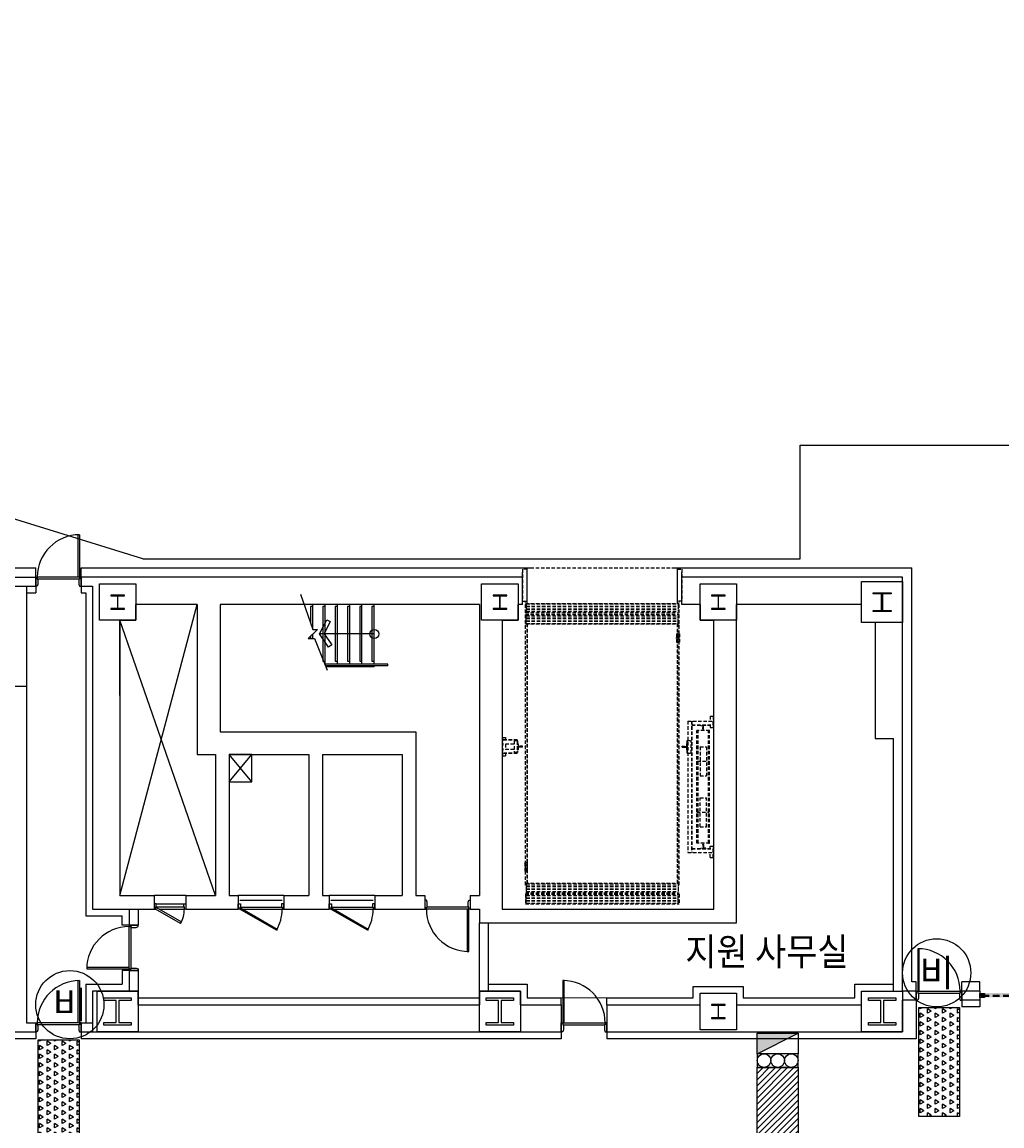
# Model space of a CAD drawing. Units: millimetres. Extents: x 69855 to 358653, y 30721 to 235804.
# Drawn here: x 142292 to 163825, y 177044 to 201309 of the extents above; entities that cross this region are included whole.
import ezdxf
from ezdxf.enums import TextEntityAlignment as Align

# ---------------------------------------------------------------- set-up
doc = ezdxf.new("R2010")
doc.units = ezdxf.units.MM
doc.header["$LTSCALE"] = 100
doc.linetypes.add('HID', pattern=[2.3, 1.5, -0.8])
doc.linetypes.add('x-plan$0$원본-102-평면도-2~3층$0$DOT', pattern=[0.25, 0, -0.25])
for name, color, linetype in [('AA-MKXS', 7, 'Continuous'), ('AA-XXXX-TEXT', 3, 'Continuous'), ('AA-무빙월-WALL', 8, 'Continuous'), ('base', 8, 'Continuous'), ('방화셔터', 1, 'HID'), ('비상문', 7, 'Continuous'), ('소화전', 2, 'Continuous')]:
    doc.layers.add(name, color=color, linetype=linetype)
doc.styles.add('x-plan$0$원본-102-평면도-2~3층$0$SAMOO', font='txt')
doc.styles.add('돋움', font='txt', dxfattribs={"width": 0.9})

# ---------------------------------------------------------------- blocks, each defined once
blk = doc.blocks.new('소화전')
blk.add_hatch(color=1).paths.add_polyline_path([(3, 0), (3, 3), (-3, 0)])
at = {"color": 1}
blk.add_line((3, 3), (-3, 0), dxfattribs=at)
at = {"color": 2}
for points in [[(-3, 3), (3, 3), (3, 5), (-3, 5)], [(3, 0), (-3, 0), (-3, 3), (3, 3)]]:
    blk.add_lwpolyline(points, close=True, dxfattribs=at)
for centre in [(-2, 4), (0, 4), (2, 4)]:
    blk.add_circle(centre, 1, dxfattribs=at)
blk = doc.blocks.new('소화전2')
at = {"layer": '소화전', "xscale": 150, "yscale": 150, "zscale": 150, "rotation": 90}
blk.add_blockref('소화전', (587787, 128671), dxfattribs=at)
blk = doc.blocks.new('적재금지')
at = {"layer": 'AA-무빙월-WALL', "transparency": 33554687}
h = blk.add_hatch(dxfattribs=at)
h.set_pattern_fill('ANSI31', color=2, scale=30)
h.set_pattern_definition([(45, (0, -996.95), (-67.35192, 67.35192), [])])
h.paths.add_polyline_path([(187858, 177305), (186958, 177305), (186958, 174905), (187858, 174905)])
at = {"layer": 'AA-무빙월-WALL', "color": 2}
for p, q in [((186958, 174905), (186958, 177305)), ((186958, 177305), (187858, 177305)), ((187858, 177305), (187858, 174905)), ((187858, 174905), (186958, 174905))]:
    blk.add_line(p, q, dxfattribs=at)

msp = doc.modelspace()

# ---------------------------------------------------------------- hatches: boundary and pattern name
at = {"layer": '비상문', "lineweight": 13, "transparency": 33554687}
h = msp.add_hatch(color=5, dxfattribs=at)
h.dxf.hatch_style = 1
h.paths.add_polyline_path([(163342, 179969), (168842, 179969), (168842, 179868), (163342, 179868)])
at = {"layer": '비상문', "true_color": 0x136734, "transparency": 33554687}
h = msp.add_hatch(dxfattribs=at)
h.set_pattern_fill('TRIANG', color=116, scale=20, angle=90)
h.set_pattern_definition([(150, (333189.46, -120089.15), (-164.97784, -95.25), [95.25, -95.25]), (210, (333189.46, -120089.15), (-1e-07, -190.5), [95.25, -95.25]), (90, (333106.97, -120136.77), (-164.97784, 95.25), [95.25, -95.25])])
h.paths.add_polyline_path([(161996, 177248), (161996, 179648), (162896, 179648), (162896, 177248)])
h = msp.add_hatch(dxfattribs=at)
h.set_pattern_fill('TRIANG', color=116, scale=20, angle=90)
h.set_pattern_definition([(150, (313840.7, -120799.14), (-164.97784, -95.25), [95.25, -95.25]), (210, (313840.7, -120799.14), (-1e-07, -190.5), [95.25, -95.25]), (90, (313758.22, -120846.77), (-164.97784, 95.25), [95.25, -95.25])])
h.paths.add_polyline_path([(142647, 176538), (142647, 178938), (143547, 178938), (143547, 176538)])

# ---------------------------------------------------------------- linework, layer by layer
at = {"layer": 'AA-MKXS'}
for centre in [(162392, 180409), (143342, 179709)]:
    msp.add_circle(centre, 750, dxfattribs=at)
at = {"layer": 'base'}
for p, q in [((144944, 189509), (99225, 203637)), ((159392, 189509), (159392, 192009)), ((159392, 192009), (237992, 192009)), ((134792, 189309), (142592, 189309)), ((142592, 189009), (142592, 189309)), ((143592, 189309), (153542, 189309)), ((143592, 189009), (143592, 189309)), ((144944, 189509), (159392, 189509)), ((156642, 189309), (161842, 189309)), ((161842, 180209), (161842, 189309)), ((141377, 189109), (142592, 189109)), ((142592, 189109), (142592, 188909)), ((143592, 189109), (143592, 188909)), ((153292, 189109), (143592, 189109)), ((153292, 189009), (153292, 189209)), ((153292, 188509), (153292, 189109)), ((156792, 188809), (156792, 189209)), ((161642, 189109), (156792, 189109)), ((156792, 188509), (156792, 189109)), ((161642, 180009), (161642, 189109)), ((141377, 188909), (142592, 188909)), ((142392, 188909), (142392, 186709)), ((142592, 188909), (142592, 188759)), ((143592, 188909), (143842, 188909)), ((143592, 188909), (143592, 188759)), ((143842, 188909), (143842, 181809)), ((143992, 188159), (143992, 188959)), ((143992, 188959), (144792, 188959)), ((144792, 188959), (144792, 188159)), ((152392, 188159), (152392, 188959)), ((152392, 188959), (153192, 188959)), ((153192, 188959), (153192, 188159)), ((157192, 188159), (157192, 188959)), ((157192, 188959), (157992, 188959)), ((157192, 188159), (157192, 188959)), ((157192, 188959), (157992, 188959)), ((157992, 188959), (157992, 188159)), ((157992, 188959), (157992, 188159)), ((160742, 188109), (160742, 189009)), ((160742, 189009), (161642, 189009)), ((160742, 188109), (160742, 189009)), ((160742, 189009), (161642, 189009)), ((161642, 189009), (161642, 188109)), ((161642, 189009), (161642, 188109)), ((142392, 188759), (142592, 188759)), ((143592, 188759), (143692, 188759)), ((143692, 188759), (143692, 181659)), ((144242, 188711), (144242, 188696)), ((144542, 188711), (144242, 188711)), ((144242, 188696), (144387, 188696)), ((144387, 188696), (144387, 188421)), ((144397, 188421), (144397, 188696)), ((144397, 188696), (144542, 188696)), ((144542, 188696), (144542, 188711)), ((148410, 188734), (148682, 187959)), ((152642, 188711), (152642, 188696)), ((152942, 188711), (152642, 188711)), ((152642, 188696), (152787, 188696)), ((152787, 188696), (152787, 188421)), ((152797, 188421), (152797, 188696)), ((152797, 188696), (152942, 188696)), ((152942, 188696), (152942, 188711)), ((157442, 188711), (157442, 188696)), ((157742, 188711), (157442, 188711)), ((157442, 188696), (157587, 188696)), ((157587, 188696), (157587, 188421)), ((157597, 188421), (157597, 188696)), ((157597, 188696), (157742, 188696)), ((157742, 188696), (157742, 188711)), ((160992, 188741), (160992, 188762)), ((160992, 188762), (161392, 188762)), ((161182, 188741), (160992, 188741)), ((161182, 188376), (161182, 188741)), ((161392, 188741), (161202, 188741)), ((161202, 188741), (161202, 188376)), ((161392, 188762), (161392, 188741)), ((144387, 188421), (144242, 188421)), ((144242, 188421), (144242, 188406)), ((144242, 188406), (144542, 188406)), ((144542, 188421), (144397, 188421)), ((144442, 182109), (146142, 188509)), ((144542, 188406), (144542, 188421)), ((146142, 188509), (144792, 188509)), ((144792, 188159), (144792, 188509)), ((146142, 188509), (146142, 185209)), ((152342, 188509), (146642, 188509)), ((146642, 188509), (146642, 185709)), ((148682, 188459), (148632, 188459)), ((148632, 188459), (148632, 188101)), ((148682, 187959), (148682, 188509)), ((148952, 188459), (148902, 188459)), ((148902, 188459), (148902, 187259)), ((148952, 187197), (148952, 188509)), ((149222, 188459), (149172, 188459)), ((149172, 188459), (149172, 187259)), ((149222, 187197), (149222, 188509)), ((149492, 188459), (149442, 188459)), ((149442, 188459), (149442, 187259)), ((149492, 187197), (149492, 188509)), ((152342, 188509), (149542, 188509)), ((149762, 188459), (149712, 188459)), ((149712, 188459), (149712, 187259)), ((149762, 187197), (149762, 188509)), ((150032, 188459), (149982, 188459)), ((149982, 188459), (149982, 187259)), ((150032, 187197), (150032, 188509)), ((152342, 188509), (152342, 182109)), ((152787, 188421), (152642, 188421)), ((152642, 188421), (152642, 188406)), ((152642, 188406), (152942, 188406)), ((152942, 188421), (152797, 188421)), ((152942, 188406), (152942, 188421)), ((153292, 188509), (153192, 188509)), ((153192, 188159), (153192, 188509)), ((157192, 188509), (156792, 188509)), ((157192, 188509), (157192, 188159)), ((157587, 188421), (157442, 188421)), ((157442, 188421), (157442, 188406)), ((157442, 188406), (157742, 188406)), ((157742, 188421), (157597, 188421)), ((157742, 188406), (157742, 188421)), ((160742, 188509), (157992, 188509)), ((157992, 181509), (157992, 188509)), ((160742, 188109), (160742, 188509)), ((160992, 188355), (160992, 188376)), ((160992, 188376), (161182, 188376)), ((161392, 188355), (160992, 188355)), ((161202, 188376), (161392, 188376)), ((161392, 188376), (161392, 188355)), ((144792, 188159), (143992, 188159)), ((144442, 188159), (144442, 182109)), ((144442, 186509), (144442, 188159)), ((146542, 182109), (144442, 188159)), ((144442, 188159), (144792, 188159)), ((148832, 187859), (148986, 188169)), ((149063, 188130), (148931, 187864)), ((148986, 188169), (149063, 188130)), ((153192, 188159), (152392, 188159)), ((152842, 188159), (152842, 181809)), ((152842, 188159), (153192, 188159)), ((157992, 188159), (157192, 188159)), ((157992, 188159), (157192, 188159)), ((157192, 188159), (157492, 188159)), ((157492, 181809), (157492, 188159)), ((161642, 188109), (160742, 188109)), ((161642, 188109), (160742, 188109)), ((161042, 188109), (160742, 188109)), ((161042, 188109), (161042, 185559)), ((148782, 187959), (148582, 187759)), ((148682, 187959), (148782, 187959)), ((148682, 187759), (148682, 187859)), ((150032, 187859), (148832, 187859)), ((149024, 187569), (148832, 187859)), ((148931, 187864), (149096, 187617)), ((148582, 187759), (148719, 187759)), ((148632, 187809), (148632, 187759)), ((148719, 187759), (148994, 187059)), ((149096, 187617), (149024, 187569)), ((148902, 187259), (148952, 187259)), ((150332, 187197), (148935, 187197)), ((150332, 187159), (148954, 187159)), ((150032, 187134), (148964, 187134)), ((149172, 187259), (149222, 187259)), ((149222, 187134), (149222, 187159)), ((149442, 187259), (149492, 187259)), ((149492, 187134), (149492, 187159)), ((149712, 187259), (149762, 187259)), ((149762, 187134), (149762, 187159)), ((149982, 187259), (150032, 187259)), ((150032, 187134), (150032, 187159)), ((150332, 187159), (150332, 187197)), ((135792, 186709), (142392, 186709)), ((142392, 186709), (142392, 179309)), ((146642, 185709), (150942, 185709)), ((150942, 185709), (150942, 182109)), ((161042, 185559), (161442, 185559)), ((161442, 180009), (161442, 185559)), ((161642, 180009), (161642, 185559)), ((146142, 185209), (146542, 185209)), ((146542, 185209), (146542, 182109)), ((147342, 184609), (146842, 185209)), ((146842, 184609), (147342, 185209)), ((146842, 185209), (148592, 185209)), ((146842, 185209), (146842, 182109)), ((148592, 185209), (148592, 182109)), ((148892, 185209), (150642, 185209)), ((148892, 185209), (148892, 182109)), ((150642, 185209), (150642, 182109)), ((144442, 182109), (145192, 182109)), ((145892, 182109), (145192, 182109)), ((145192, 182109), (145192, 181809)), ((145892, 182109), (146542, 182109)), ((145892, 182109), (145892, 181809)), ((146842, 182109), (147042, 182109)), ((148042, 182109), (147042, 182109)), ((147042, 182109), (147042, 181809)), ((148042, 182109), (148592, 182109)), ((148042, 182109), (148042, 181809)), ((148892, 182109), (149042, 182109)), ((150042, 182109), (149042, 182109)), ((149042, 182109), (149042, 181809)), ((150042, 182109), (150642, 182109)), ((150042, 182109), (150042, 181809)), ((150942, 182109), (151142, 182109)), ((151142, 182109), (151142, 181809)), ((152142, 182109), (152342, 182109)), ((152142, 182109), (152142, 181809)), ((143842, 181809), (145192, 181809)), ((144642, 181809), (144642, 181459)), ((144842, 181809), (144842, 181459)), ((145892, 181809), (147042, 181809)), ((148042, 181809), (149042, 181809)), ((150042, 181809), (151142, 181809)), ((152142, 181809), (152342, 181809)), ((152142, 181809), (152342, 181809)), ((152342, 181809), (152342, 181509)), ((152842, 181809), (157492, 181809)), ((143692, 181659), (144492, 181659)), ((144492, 181459), (144492, 181659)), ((152342, 180009), (152342, 181509)), ((152342, 181509), (157992, 181509)), ((152542, 180009), (152542, 181509)), ((144642, 181459), (144492, 181459)), ((144642, 181459), (144842, 181459)), ((144642, 180459), (144492, 180459)), ((144492, 180459), (144492, 180159)), ((144642, 180459), (144642, 180009)), ((144642, 180459), (144842, 180459)), ((144842, 180459), (144842, 180009)), ((143692, 180159), (143692, 179309)), ((143692, 180159), (144492, 180159)), ((152542, 180159), (153392, 180159)), ((153392, 180159), (153392, 179859)), ((157042, 179859), (157042, 180109)), ((157042, 180109), (158142, 180109)), ((158142, 180109), (158142, 179859)), ((160592, 179859), (160592, 180159)), ((160592, 180159), (161442, 180159)), ((161942, 180209), (161842, 180209)), ((161942, 180009), (161942, 180209)), ((163342, 180209), (162942, 180209)), ((162942, 180009), (162942, 180209)), ((163342, 180009), (163342, 180209)), ((143842, 180009), (143842, 179109)), ((144842, 180009), (143842, 180009)), ((143942, 179109), (143942, 180009)), ((143942, 180009), (144842, 180009)), ((144092, 179799), (144092, 179859)), ((144092, 179859), (144692, 179859)), ((144692, 179859), (144692, 179799)), ((144842, 180009), (144842, 179109)), ((144842, 179709), (144842, 180009)), ((144842, 179859), (152342, 179859)), ((152342, 179109), (152342, 180009)), ((152342, 180009), (153242, 180009)), ((152342, 179109), (152342, 180009)), ((152342, 180009), (153242, 180009)), ((153242, 180009), (152342, 180009)), ((152342, 180009), (152342, 179709)), ((152492, 179799), (152492, 179859)), ((152492, 179859), (153092, 179859)), ((153092, 179859), (153092, 179799)), ((153242, 180009), (153242, 179109)), ((153242, 180009), (153242, 179109)), ((153242, 179709), (153242, 180009)), ((153392, 179859), (154142, 179859)), ((154142, 179709), (154142, 179859)), ((155142, 179709), (155142, 179859)), ((155142, 179859), (157042, 179859)), ((157192, 179159), (157192, 179959)), ((157192, 179959), (157992, 179959)), ((157192, 179159), (157192, 179959)), ((157192, 179959), (157992, 179959)), ((157192, 179709), (157192, 179959)), ((157192, 179959), (157992, 179959)), ((157992, 179959), (157992, 179159)), ((157992, 179959), (157992, 179159)), ((157992, 179959), (157992, 179709)), ((158142, 179859), (160592, 179859)), ((160742, 179109), (160742, 180009)), ((160742, 180009), (161642, 180009)), ((160742, 179109), (160742, 180009)), ((160742, 180009), (161642, 180009)), ((160742, 179709), (160742, 180009)), ((160742, 180009), (161442, 180009)), ((160892, 179799), (160892, 179859)), ((160892, 179859), (161492, 179859)), ((161492, 179859), (161492, 179799)), ((161942, 180009), (161642, 180009)), ((161642, 180009), (161642, 179109)), ((161642, 180009), (161642, 179109)), ((161942, 179809), (161642, 179809)), ((161642, 179109), (161642, 179809)), ((161942, 180009), (161942, 179809)), ((161942, 179809), (161942, 178959)), ((163342, 180009), (162942, 180009)), ((162942, 180009), (162942, 179809)), ((163342, 179809), (162942, 179809)), ((162942, 179809), (162942, 179659)), ((163342, 180009), (163342, 179809)), ((163342, 179809), (163342, 179659)), ((163392, 179899), (163392, 179919)), ((144362, 179799), (144092, 179799)), ((144362, 179319), (144362, 179799)), ((144692, 179799), (144422, 179799)), ((144422, 179799), (144422, 179319)), ((144842, 179709), (152342, 179709)), ((152762, 179799), (152492, 179799)), ((152762, 179319), (152762, 179799)), ((153092, 179799), (152822, 179799)), ((152822, 179799), (152822, 179319)), ((153242, 179709), (154142, 179709)), ((154142, 179709), (154142, 179109)), ((155142, 179709), (157192, 179709)), ((155142, 179709), (155142, 179109)), ((157442, 179711), (157442, 179696)), ((157742, 179711), (157442, 179711)), ((157442, 179696), (157587, 179696)), ((157587, 179696), (157587, 179421)), ((157597, 179421), (157597, 179696)), ((157597, 179696), (157742, 179696)), ((157742, 179696), (157742, 179711)), ((157992, 179709), (160742, 179709)), ((161162, 179799), (160892, 179799)), ((161162, 179319), (161162, 179799)), ((161492, 179799), (161222, 179799)), ((161222, 179799), (161222, 179319)), ((163342, 179659), (162942, 179659)), ((144092, 179259), (144092, 179319)), ((144092, 179319), (144362, 179319)), ((144422, 179319), (144692, 179319)), ((144692, 179319), (144692, 179259)), ((152492, 179259), (152492, 179319)), ((152492, 179319), (152762, 179319)), ((152822, 179319), (153092, 179319)), ((153092, 179319), (153092, 179259)), ((157587, 179421), (157442, 179421)), ((157442, 179421), (157442, 179406)), ((157442, 179406), (157742, 179406)), ((157742, 179421), (157597, 179421)), ((157742, 179406), (157742, 179421)), ((160892, 179259), (160892, 179319)), ((160892, 179319), (161162, 179319)), ((161222, 179319), (161492, 179319)), ((161492, 179319), (161492, 179259)), ((141892, 179109), (142592, 179109)), ((142392, 179309), (142592, 179309)), ((142592, 179309), (142592, 179109)), ((142592, 179109), (142592, 178959)), ((143592, 179309), (143842, 179309)), ((143592, 179309), (143592, 179109)), ((143592, 179109), (143842, 179109)), ((143592, 179109), (143592, 178959)), ((143842, 179109), (154142, 179109)), ((144842, 179109), (143942, 179109)), ((144692, 179259), (144092, 179259)), ((153242, 179109), (152342, 179109)), ((153242, 179109), (152342, 179109)), ((153092, 179259), (152492, 179259)), ((154142, 179109), (154142, 178959)), ((155142, 179109), (158092, 179109)), ((155142, 179109), (155142, 178959)), ((157992, 179159), (157192, 179159)), ((157992, 179159), (157192, 179159)), ((158092, 179109), (161642, 179109)), ((161642, 179109), (160742, 179109)), ((161642, 179109), (160742, 179109)), ((161492, 179259), (160892, 179259)), ((142592, 178959), (141892, 178959)), ((154142, 178959), (143592, 178959)), ((161942, 178959), (155142, 178959))]:
    msp.add_line(p, q, dxfattribs=at)
at = {"layer": 'base', "linetype": 'ByBlock'}
for p, q in [((143527, 189109), (143527, 190039)), ((143527, 190039), (143557, 190039)), ((143557, 190039), (143557, 189109)), ((142592, 188909), (142592, 189109)), ((142592, 189109), (142627, 189109)), ((143557, 189109), (142627, 189109)), ((142627, 189109), (142627, 189064)), ((143557, 189064), (142627, 189064)), ((142627, 189064), (142642, 189064)), ((142642, 189064), (142642, 188954)), ((143557, 189109), (143527, 189109)), ((143557, 189064), (143542, 189064)), ((143542, 189064), (143542, 188954)), ((143592, 189109), (143557, 189109)), ((143557, 189109), (143557, 189064)), ((143592, 188909), (143592, 189109)), ((142627, 188909), (142592, 188909)), ((142642, 188954), (142627, 188909)), ((143542, 188954), (143557, 188909)), ((143557, 188909), (143592, 188909)), ((147077, 182009), (148007, 182009)), ((149077, 182009), (150007, 182009)), ((151142, 182009), (151142, 181809)), ((151177, 182009), (151142, 182009)), ((151192, 181964), (151177, 182009)), ((152092, 181964), (152107, 182009)), ((152107, 182009), (152142, 182009)), ((152142, 182009), (152142, 181809)), ((147042, 181809), (147042, 181929)), ((147042, 181929), (147092, 181929)), ((147077, 181809), (147042, 181809)), ((147077, 181854), (148007, 181854)), ((147092, 181854), (147077, 181854)), ((147077, 181854), (147077, 181809)), ((147077, 181809), (147092, 181835)), ((147077, 181809), (148007, 181809)), ((147883, 181344), (147077, 181809)), ((147092, 181929), (147092, 181854)), ((147092, 181835), (147898, 181370)), ((147992, 181929), (147992, 181854)), ((148042, 181929), (147992, 181929)), ((147992, 181854), (148007, 181854)), ((148007, 181854), (148007, 181809)), ((148007, 181809), (148042, 181809)), ((148042, 181809), (148042, 181929)), ((149042, 181809), (149042, 181929)), ((149042, 181929), (149092, 181929)), ((149077, 181809), (149042, 181809)), ((149077, 181854), (150007, 181854)), ((149092, 181854), (149077, 181854)), ((149077, 181854), (149077, 181809)), ((149077, 181809), (149092, 181835)), ((149077, 181809), (150007, 181809)), ((149883, 181344), (149077, 181809)), ((149092, 181929), (149092, 181854)), ((149092, 181835), (149898, 181370)), ((149992, 181929), (149992, 181854)), ((150042, 181929), (149992, 181929)), ((149992, 181854), (150007, 181854)), ((150007, 181854), (150007, 181809)), ((150007, 181809), (150042, 181809)), ((150042, 181809), (150042, 181929)), ((151142, 181809), (151177, 181809)), ((152107, 181854), (151177, 181854)), ((151177, 181809), (151177, 181854)), ((151177, 181854), (151192, 181854)), ((152107, 181809), (151177, 181809)), ((151192, 181854), (151192, 181964)), ((152077, 181809), (152077, 180879)), ((152107, 181809), (152077, 181809)), ((152092, 181854), (152092, 181964)), ((152107, 181854), (152092, 181854)), ((152107, 181809), (152107, 181854)), ((152107, 180879), (152107, 181809)), ((152142, 181809), (152107, 181809)), ((144842, 181459), (144642, 181459)), ((144642, 181459), (144642, 181424)), ((144642, 180494), (144642, 181424)), ((144642, 181424), (144687, 181424)), ((144687, 180494), (144687, 181424)), ((144687, 181424), (144687, 181409)), ((144687, 181409), (144797, 181409)), ((144797, 181409), (144842, 181424)), ((144842, 181424), (144842, 181459)), ((147898, 181370), (147883, 181344)), ((149898, 181370), (149883, 181344)), ((152077, 180879), (152107, 180879)), ((162007, 180939), (161977, 180939)), ((161977, 180939), (161977, 180009)), ((162007, 180009), (162007, 180939)), ((144642, 180524), (143712, 180524)), ((143712, 180524), (143712, 180494)), ((143712, 180494), (144642, 180494)), ((144642, 180494), (144642, 180524)), ((144642, 180459), (144642, 180494)), ((144642, 180494), (144687, 180494)), ((144842, 180459), (144642, 180459)), ((144687, 180494), (144687, 180509)), ((144687, 180509), (144797, 180509)), ((144797, 180509), (144842, 180494)), ((144842, 180494), (144842, 180459)), ((143527, 179309), (143527, 180239)), ((143527, 180239), (143557, 180239)), ((143557, 180239), (143557, 179309)), ((154207, 180239), (154177, 180239)), ((154177, 180239), (154177, 179309)), ((154207, 180239), (154177, 180239)), ((154177, 180239), (154177, 179309)), ((154207, 179309), (154207, 180239)), ((154207, 179309), (154207, 180239)), ((161942, 179809), (161942, 180009)), ((161942, 180009), (161977, 180009)), ((161977, 179809), (161942, 179809)), ((161977, 180009), (162907, 180009)), ((161977, 180009), (162007, 180009)), ((161977, 180009), (161977, 179964)), ((161977, 179964), (162907, 179964)), ((161977, 179964), (161992, 179964)), ((161992, 179854), (161977, 179809)), ((161992, 179964), (161992, 179854)), ((162907, 179964), (162892, 179964)), ((162892, 179964), (162892, 179854)), ((162892, 179854), (162907, 179809)), ((162942, 180009), (162907, 180009)), ((162907, 180009), (162907, 179964)), ((162907, 179809), (162942, 179809)), ((162942, 179809), (162942, 180009)), ((142592, 179109), (142592, 179309)), ((142592, 179309), (142627, 179309)), ((142627, 179109), (142592, 179109)), ((143557, 179309), (142627, 179309)), ((142627, 179309), (142627, 179264)), ((143557, 179264), (142627, 179264)), ((142627, 179264), (142642, 179264)), ((142642, 179154), (142627, 179109)), ((142642, 179264), (142642, 179154)), ((143557, 179309), (143527, 179309)), ((143557, 179264), (143542, 179264)), ((143542, 179264), (143542, 179154)), ((143542, 179154), (143557, 179109)), ((143592, 179309), (143557, 179309)), ((143557, 179309), (143557, 179264)), ((143557, 179109), (143592, 179109)), ((143592, 179109), (143592, 179309)), ((154142, 179109), (154142, 179309)), ((154142, 179309), (154177, 179309)), ((154142, 179109), (154142, 179309)), ((154142, 179309), (154177, 179309)), ((154177, 179109), (154142, 179109)), ((154177, 179109), (154142, 179109)), ((154177, 179309), (155107, 179309)), ((154177, 179309), (155107, 179309)), ((154177, 179309), (154207, 179309)), ((154177, 179309), (154177, 179264)), ((154177, 179309), (154207, 179309)), ((154177, 179309), (154177, 179264)), ((154177, 179264), (155107, 179264)), ((154177, 179264), (155107, 179264)), ((154177, 179264), (154192, 179264)), ((154177, 179264), (154192, 179264)), ((154192, 179154), (154177, 179109)), ((154192, 179154), (154177, 179109)), ((154192, 179264), (154192, 179154)), ((154192, 179264), (154192, 179154)), ((155107, 179264), (155092, 179264)), ((155092, 179264), (155092, 179154)), ((155107, 179264), (155092, 179264)), ((155092, 179264), (155092, 179154)), ((155092, 179154), (155107, 179109)), ((155092, 179154), (155107, 179109)), ((155142, 179309), (155107, 179309)), ((155107, 179309), (155107, 179264)), ((155142, 179309), (155107, 179309)), ((155107, 179309), (155107, 179264)), ((155107, 179109), (155142, 179109)), ((155107, 179109), (155142, 179109)), ((155142, 179109), (155142, 179309)), ((155142, 179109), (155142, 179309))]:
    msp.add_line(p, q, dxfattribs=at)
at = {"layer": 'base', "linetype": 'HID', "ltscale": 0.5}
for p, q in [((153292, 189279), (153292, 188579)), ((153392, 189279), (153292, 189279)), ((153352, 189309), (156732, 189309)), ((153352, 189279), (153352, 189309)), ((153392, 188529), (153392, 189309)), ((153392, 188579), (153392, 189279)), ((156692, 188529), (156692, 189309)), ((156692, 188579), (156692, 189279)), ((156692, 189279), (156792, 189279)), ((156732, 189279), (156732, 189309)), ((156792, 189279), (156792, 188579)), ((153292, 188579), (153392, 188579)), ((153352, 188319), (153352, 188579)), ((156792, 188579), (156692, 188579)), ((156732, 188319), (156732, 188579)), ((153352, 188529), (156732, 188529)), ((153352, 188319), (156732, 188319)), ((153372, 188519), (153372, 188469)), ((153372, 188519), (156712, 188519)), ((153372, 188469), (156712, 188469)), ((153372, 188459), (156712, 188459)), ((153372, 188459), (153372, 188409)), ((153372, 188409), (156712, 188409)), ((153372, 188399), (156712, 188399)), ((153372, 188399), (153372, 188349)), ((153372, 188349), (156712, 188349)), ((156712, 188519), (156712, 188469)), ((156712, 188459), (156712, 188409)), ((156712, 188399), (156712, 188349)), ((153352, 182339), (153352, 188289)), ((153352, 188289), (156732, 188289)), ((153352, 188079), (156732, 188079)), ((153372, 188259), (156712, 188259)), ((153372, 188209), (153372, 188259)), ((153372, 188209), (156712, 188209)), ((153372, 188199), (156712, 188199)), ((153372, 188149), (153372, 188199)), ((153372, 188149), (156712, 188149)), ((153372, 188139), (156712, 188139)), ((153372, 188089), (153372, 188139)), ((153372, 188089), (156712, 188089)), ((153392, 182379), (153392, 188079)), ((153392, 188079), (153392, 182379)), ((156692, 182379), (156692, 188079)), ((156692, 188079), (156692, 182379)), ((156712, 188209), (156712, 188259)), ((156712, 188149), (156712, 188199)), ((156712, 188089), (156712, 188139)), ((156732, 182339), (156732, 188289)), ((156682, 187671), (156682, 187871)), ((156682, 187871), (156692, 187871)), ((156692, 187681), (156742, 187861)), ((156692, 187861), (156742, 187681)), ((156692, 187861), (156742, 187861)), ((156742, 187861), (156742, 187681)), ((156659, 187771), (156763, 187771)), ((156692, 187671), (156682, 187671)), ((156742, 187681), (156692, 187681)), ((156920, 185943), (156920, 183055)), ((156920, 185943), (157482, 185943)), ((157001, 185943), (157001, 183055)), ((157010, 185943), (157010, 183055)), ((157417, 186053), (157417, 185943)), ((157417, 186053), (157492, 186053)), ((157482, 185853), (157482, 185943)), ((157482, 185928), (157482, 185853)), ((157483, 186053), (157483, 185803)), ((157010, 185862), (157482, 185862)), ((157010, 185853), (157482, 185853)), ((157122, 183259), (157122, 185739)), ((157402, 185739), (157122, 185739)), ((157147, 183259), (157147, 185739)), ((157319, 185853), (157205, 185853)), ((157205, 185848), (157205, 185853)), ((157208, 185845), (157255, 185842)), ((157254, 185765), (157254, 185802)), ((157255, 185802), (157254, 185802)), ((157254, 185765), (157255, 185764)), ((157269, 185764), (157255, 185764)), ((157258, 185805), (157258, 185839)), ((157267, 185805), (157267, 185839)), ((157270, 185765), (157269, 185764)), ((157317, 185845), (157270, 185842)), ((157270, 185765), (157270, 185802)), ((157270, 185802), (157270, 185802)), ((157319, 185848), (157319, 185853)), ((157377, 183259), (157377, 185739)), ((157377, 185739), (157402, 185739)), ((157402, 183259), (157402, 185739)), ((157417, 185853), (157417, 185803)), ((157417, 185803), (157492, 185803)), ((152842, 185579), (152917, 185579)), ((152842, 185439), (152842, 185319)), ((152851, 185579), (152851, 185179)), ((153174, 185529), (152852, 185529)), ((152852, 185439), (152852, 185529)), ((153174, 185522), (152852, 185522)), ((153104, 185439), (152852, 185439)), ((152917, 185579), (152917, 185529)), ((152917, 185439), (152917, 185319)), ((153104, 185509), (153104, 185249)), ((153179, 185509), (153104, 185509)), ((153172, 185509), (153172, 185249)), ((153174, 185529), (153174, 185509)), ((153179, 185509), (153179, 185249)), ((153179, 185449), (153189, 185449)), ((153179, 185309), (153179, 185449)), ((153192, 185446), (153195, 185388)), ((153234, 185385), (153198, 185385)), ((153237, 185388), (153237, 185388)), ((153287, 185388), (153237, 185388)), ((153287, 185369), (153287, 185388)), ((156797, 185388), (156847, 185388)), ((156797, 185369), (156797, 185388)), ((156847, 185388), (156847, 185388)), ((156850, 185385), (156887, 185385)), ((156893, 185446), (156890, 185388)), ((156905, 185449), (156896, 185449)), ((156905, 185239), (156905, 185519)), ((156905, 185519), (156995, 185519)), ((156905, 185309), (156905, 185449)), ((156914, 185239), (156914, 185519)), ((156995, 185239), (156995, 185519)), ((152842, 185179), (152917, 185179)), ((153104, 185319), (152852, 185319)), ((152852, 185229), (152852, 185319)), ((153174, 185236), (152852, 185236)), ((153174, 185229), (152852, 185229)), ((152917, 185229), (152917, 185179)), ((153179, 185249), (153104, 185249)), ((153174, 185229), (153174, 185249)), ((153179, 185309), (153189, 185309)), ((153195, 185369), (153192, 185312)), ((153234, 185372), (153198, 185372)), ((153237, 185369), (153237, 185369)), ((153287, 185369), (153237, 185369)), ((156797, 185369), (156847, 185369)), ((156847, 185369), (156847, 185369)), ((156850, 185372), (156887, 185372)), ((156890, 185369), (156893, 185312)), ((156905, 185309), (156896, 185309)), ((156905, 185239), (156995, 185239)), ((157192, 185379), (157192, 184739)), ((157192, 185379), (157332, 185379)), ((157332, 185379), (157332, 184739)), ((157132, 185059), (157392, 185059)), ((157192, 184739), (157332, 184739)), ((157192, 183619), (157192, 184259)), ((157192, 184259), (157332, 184259)), ((157332, 183619), (157332, 184259)), ((157122, 183939), (157392, 183939)), ((157192, 183619), (157332, 183619)), ((157402, 183259), (157122, 183259)), ((157254, 183233), (157255, 183234)), ((157254, 183233), (157254, 183196)), ((157269, 183234), (157255, 183234)), ((157270, 183233), (157269, 183234)), ((157270, 183233), (157270, 183196)), ((157377, 183259), (157402, 183259)), ((156920, 183055), (157482, 183055)), ((157010, 183145), (157482, 183145)), ((157010, 183136), (157482, 183136)), ((157205, 183150), (157205, 183145)), ((157319, 183145), (157205, 183145)), ((157208, 183153), (157255, 183156)), ((157255, 183196), (157254, 183196)), ((157258, 183193), (157258, 183159)), ((157267, 183193), (157267, 183159)), ((157270, 183196), (157270, 183196)), ((157317, 183153), (157270, 183156)), ((157319, 183150), (157319, 183145)), ((157417, 183195), (157492, 183195)), ((157417, 183145), (157417, 183195)), ((157417, 182945), (157417, 183055)), ((157482, 183145), (157482, 183055)), ((157483, 182945), (157483, 183195)), ((153392, 182644), (153342, 182824)), ((153392, 182824), (153342, 182644)), ((153342, 182824), (153342, 182644)), ((153392, 182824), (153342, 182824)), ((153402, 182834), (153392, 182834)), ((153402, 182634), (153402, 182834)), ((157417, 182945), (157492, 182945)), ((153342, 182644), (153392, 182644)), ((153392, 182634), (153402, 182634)), ((153352, 182379), (156732, 182379)), ((153372, 182369), (156712, 182369)), ((153372, 182369), (153372, 182319)), ((153372, 182319), (156712, 182319)), ((153372, 182309), (153372, 182259)), ((153372, 182309), (156712, 182309)), ((153372, 182259), (156712, 182259)), ((153372, 182249), (153372, 182199)), ((153372, 182249), (156712, 182249)), ((156712, 182369), (156712, 182319)), ((156712, 182309), (156712, 182259)), ((156712, 182249), (156712, 182199)), ((153352, 182169), (156732, 182169)), ((153352, 182139), (156732, 182139)), ((153352, 182139), (153352, 181929)), ((153372, 182199), (156712, 182199)), ((153372, 182109), (156712, 182109)), ((153372, 182059), (153372, 182109)), ((153372, 182059), (156712, 182059)), ((153372, 182049), (156712, 182049)), ((153372, 181999), (153372, 182049)), ((153372, 181999), (156712, 181999)), ((153372, 181989), (156712, 181989)), ((153372, 181939), (153372, 181989)), ((156712, 182059), (156712, 182109)), ((156712, 181999), (156712, 182049)), ((156712, 181939), (156712, 181989)), ((156732, 182139), (156732, 181929)), ((153352, 181929), (156732, 181929)), ((153372, 181939), (156712, 181939))]:
    msp.add_line(p, q, dxfattribs=at)
at = {"layer": 'base', "linetype": 'x-plan$0$원본-102-평면도-2~3층$0$DOT', "ltscale": 100}
for p, q in [((143592, 189109), (142592, 189109)), ((147042, 181809), (148042, 181809)), ((149042, 181809), (150042, 181809)), ((152142, 181809), (151142, 181809)), ((144642, 180459), (144642, 181459)), ((161942, 180009), (162942, 180009)), ((143592, 179309), (142592, 179309)), ((154142, 179309), (155142, 179309)), ((154142, 179309), (155142, 179309))]:
    msp.add_line(p, q, dxfattribs=at)
at = {"layer": 'base', "ltscale": 10}
for p, q in [((147342, 185209), (146842, 185209)), ((146842, 185209), (146842, 184609)), ((147342, 184609), (147342, 185209)), ((146842, 184609), (147342, 184609))]:
    msp.add_line(p, q, dxfattribs=at)
at = {"layer": 'base', "ltscale": 0.3}
for p, q in [((145192, 181929), (145192, 181909)), ((145240, 181929), (145192, 181929)), ((145192, 181829), (145192, 181809)), ((145192, 181809), (145226, 181809)), ((145226, 181809), (145226, 181857)), ((145226, 181857), (145240, 181857)), ((145226, 181809), (145246, 181843)), ((145774, 181492), (145226, 181809)), ((145240, 181857), (145240, 181929)), ((145240, 181929), (145844, 181929)), ((145240, 181857), (145844, 181857)), ((145246, 181843), (145793, 181528)), ((145306, 181809), (145859, 181809)), ((145844, 181857), (145844, 181929)), ((145844, 181929), (145892, 181929)), ((145859, 181857), (145844, 181857)), ((145859, 181809), (145859, 181857)), ((145892, 181809), (145859, 181809)), ((145892, 181929), (145892, 181909)), ((145892, 181829), (145892, 181809))]:
    msp.add_line(p, q, dxfattribs=at)
at = {"layer": 'base', "linetype": 'HID'}
for p, q in [((163342, 179864), (163342, 179954)), ((163342, 179954), (163442, 179954)), ((163442, 179864), (163342, 179864)), ((163442, 179924), (163367, 179924)), ((163367, 179924), (163367, 179894)), ((163367, 179894), (163442, 179894)), ((163392, 179919), (168792, 179919)), ((163392, 179899), (168792, 179899)), ((163442, 179954), (163442, 179924)), ((163442, 179894), (163442, 179864)), ((163442, 179864), (163442, 179864))]:
    msp.add_line(p, q, dxfattribs=at)
at = {"layer": 'base'}
msp.add_circle((150032, 187859), 100, dxfattribs=at)
at = {"layer": 'base', "linetype": 'ByBlock'}
for centre, start, end in [((143557, 189109), 90, 180), ((147077, 181809), 330, 0), ((149077, 181809), 330, 0), ((152107, 181809), 180, 270), ((144642, 180494), 90, 180), ((161977, 180009), 0, 90), ((143557, 179309), 90, 180), ((154177, 179309), 0, 90), ((154177, 179309), 0, 90)]:
    msp.add_arc(centre, 930, start, end, dxfattribs=at)
at = {"layer": 'base', "linetype": 'HID', "ltscale": 0.5}
for centre, start, end in [((157208, 185848), 180, 266.7139), ((157255, 185839), 0, 86.7139), ((157255, 185805), 270, 0), ((157270, 185839), 93.2861, 180), ((157270, 185805), 180, 270), ((157316, 185848), 273.2861, 0), ((153189, 185446), 2.8781, 90), ((153198, 185388), 182.8781, 270), ((153234, 185388), 270, 0), ((156850, 185388), 180, 270), ((156887, 185388), 270, 357.1219), ((156896, 185446), 90, 177.1219), ((153189, 185312), 270, 357.1219), ((153198, 185369), 90, 177.1219), ((153234, 185369), 0, 90), ((156850, 185369), 90, 180), ((156887, 185369), 2.8781, 90), ((156896, 185312), 182.8781, 270), ((157208, 183150), 93.2861, 180), ((157255, 183193), 0, 90), ((157255, 183159), 273.2861, 0), ((157270, 183193), 90, 180), ((157270, 183159), 180, 266.7139), ((157316, 183150), 0, 86.7139)]:
    msp.add_arc(centre, 3, start, end, dxfattribs=at)
at = {"layer": 'base', "ltscale": 0.3}
msp.add_arc((145226, 181809), 633, 330, 0, dxfattribs=at)
at = {"layer": '방화셔터', "linetype": 'HID'}
for p, q in [((163392, 179919), (168792, 179919)), ((163392, 179899), (168792, 179899))]:
    msp.add_line(p, q, dxfattribs=at)
at = {"layer": '방화셔터'}
msp.add_line((163392, 179899), (163392, 179919), dxfattribs=at)
at = {"layer": '방화셔터', "linetype": 'HID'}
msp.add_lwpolyline([(163342, 179864), (163342, 179954), (163442, 179954), (163442, 179924), (163367, 179924), (163367, 179894), (163442, 179894), (163442, 179864), (163442, 179864), (163342, 179864)], dxfattribs=at)
at = {"layer": '비상문', "color": 6, "lineweight": 13}
for p, q in [((157992, 188509), (160742, 188509)), ((157992, 181509), (157992, 188509)), ((160742, 188509), (160742, 188109)), ((160742, 188109), (161042, 188109)), ((161042, 188109), (161042, 185559)), ((161042, 185559), (161442, 185559)), ((161442, 185559), (161442, 180159)), ((152542, 180159), (152542, 181509)), ((152542, 181509), (157992, 181509)), ((153392, 180159), (152542, 180159)), ((153392, 179859), (153392, 180159)), ((158142, 180109), (157042, 180109)), ((157042, 180109), (157042, 179859)), ((158142, 179859), (158142, 180109)), ((161442, 180159), (160592, 180159)), ((160592, 180159), (160592, 179859)), ((157042, 179859), (153392, 179859)), ((160592, 179859), (158142, 179859))]:
    msp.add_line(p, q, dxfattribs=at)
at = {"layer": '비상문', "color": 116, "true_color": 0x136734}
for points in [[(161996, 177248), (161996, 179648), (162896, 179648), (162896, 177248)], [(142647, 176538), (142647, 178938), (143547, 178938), (143547, 176538)]]:
    msp.add_lwpolyline(points, close=True, dxfattribs=at)

# ---------------------------------------------------------------- block references
at = {"layer": 'AA-무빙월-WALL', "color": 7, "lineweight": 40, "true_color": 0xffffff, "rotation": 90}
msp.add_blockref('소화전2', (287568, -408706), dxfattribs=at)
at = {"layer": 'AA-무빙월-WALL'}
msp.add_blockref('적재금지', (-28511, 1027), dxfattribs=at)

# ---------------------------------------------------------------- texts
at = {"layer": 'AA-XXXX-TEXT', "style": '돋움'}
for p in [(162392, 180409), (143342, 179709)]:
    msp.add_text('비', height=600, dxfattribs=at).set_placement(p, align=Align.MIDDLE_CENTER)
at = {"layer": 'base', "linetype": 'ByBlock', "style": 'x-plan$0$원본-102-평면도-2~3층$0$SAMOO', "width": 0.8}
for rotation, p in [(180, (143588, 188938)), (180, (152138, 182006)), (90, (144834, 180463)), (180, (161954, 179838)), (180, (143588, 179138)), (180, (154154, 179132)), (180, (154154, 179132))]:
    msp.add_text('1', height=15, rotation=rotation, dxfattribs=at).set_placement(p, align=Align.BOTTOM_LEFT)
for p in [(147028, 181980), (149028, 181980)]:
    msp.add_text('1', height=15, dxfattribs=at).set_placement(p, align=Align.BOTTOM_LEFT)
at = {"layer": '비상문', "color": 9, "true_color": 0xc7c8ca, "style": '돋움', "width": 0.9}
msp.add_text('지원 사무실', height=605.5, dxfattribs=at).set_placement((156867, 180572))

doc.saveas('drawing.dxf')
